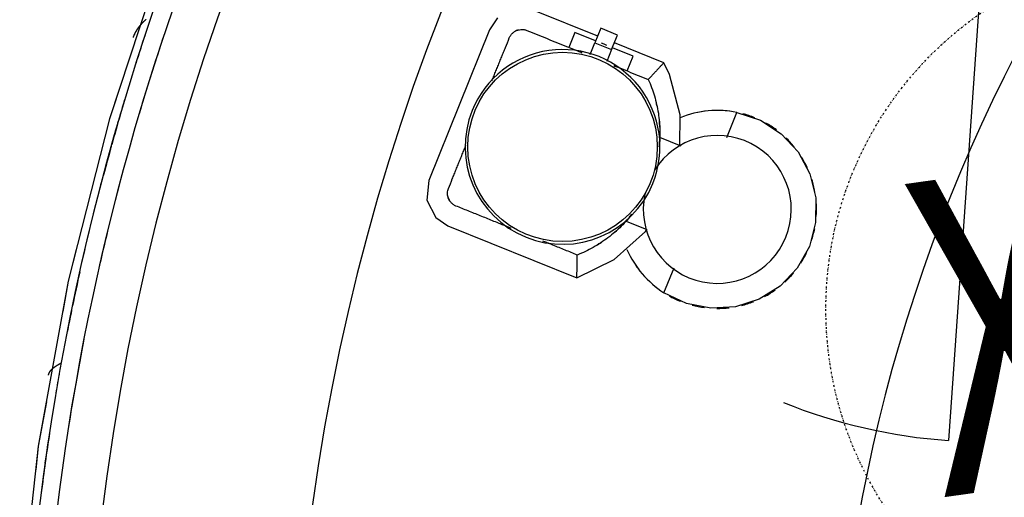
# Model space of a CAD drawing. Extents: x -87894 to 108500, y -15724 to 39750.
# Drawn here: x -25838 to -24747, y 12358 to 12888 of the extents above; entities that cross this region are included whole.
import ezdxf

# ---------------------------------------------------------------- set-up
doc = ezdxf.new("R2010")
doc.units = 0
doc.linetypes.add('X-2931-F$0$EDG-1DOT-2', pattern=[5, 2, -1.4, 0.2, -1.4])
for name, color, linetype in [('X-2931-F$0$A-GENM-4', 11, 'CONTINUOUS'), ('X-2931-F$0$Q-CASE', 11, 'CONTINUOUS'), ('X-2931-F$0$Q-CASE-2', 11, 'CONTINUOUS'), ('X-2931-F$0$Q-SPCQ-2', 11, 'CONTINUOUS'), ('X-2931-F$0$Q-SPCQ-HDLN-1', 11, 'CONTINUOUS'), ('X-2931-F$0$S-GRID-IDEN', 133, 'X-2931-F$0$EDG-1DOT-2'), ('X-XREF', 7, 'CONTINUOUS')]:
    doc.layers.add(name, color=color, linetype=linetype)
doc.styles.add('X-2931-F$0$EDG', font='edg.shx', dxfattribs={"width": 0.9})

# ---------------------------------------------------------------- blocks, each defined once
blk = doc.blocks.new('X-2931-F')
at = {"layer": 'X-2931-F$0$A-GENM-4'}
blk.add_line((-23717.1, 16142.4), (-23729.2, 16112.8), dxfattribs=at)
for radius, start in [(2680, 46.1958), (2630, 46.1957), (2400, 46.1953)]:
    blk.add_arc((-21237.7, 15125.2), radius, start, 180, dxfattribs=at)
at = {"layer": 'X-2931-F$0$Q-CASE'}
for p, q in [((-23658.4, 16336.4), (-23658.6, 16336.3)), ((-23658.2, 16336.5), (-23658.4, 16336.4)), ((-23658.1, 16336.7), (-23658.2, 16336.5)), ((-23657.9, 16336.8), (-23658.1, 16336.7)), ((-23657.7, 16336.9), (-23657.9, 16336.8)), ((-23657.6, 16337.1), (-23657.7, 16336.9)), ((-23657.4, 16337.2), (-23657.6, 16337.1)), ((-23657.2, 16337.3), (-23657.4, 16337.2)), ((-23657, 16337.4), (-23657.2, 16337.3)), ((-23656.9, 16337.6), (-23657, 16337.4)), ((-23656.7, 16337.7), (-23656.9, 16337.6)), ((-23656.5, 16337.8), (-23656.7, 16337.7)), ((-23656.3, 16338), (-23656.5, 16337.8)), ((-23656.2, 16338.1), (-23656.3, 16338)), ((-23656, 16338.2), (-23656.2, 16338.1)), ((-23655.8, 16338.4), (-23656, 16338.2)), ((-23655.6, 16338.5), (-23655.8, 16338.4)), ((-23655.4, 16338.6), (-23655.6, 16338.5)), ((-23655.3, 16338.7), (-23655.4, 16338.6)), ((-23655.1, 16338.9), (-23655.3, 16338.7)), ((-23654.9, 16339), (-23655.1, 16338.9)), ((-23654.7, 16339.1), (-23654.9, 16339)), ((-23654.5, 16339.2), (-23654.7, 16339.1)), ((-23654.4, 16339.4), (-23654.5, 16339.2)), ((-23668.9, 16325.5), (-23669.1, 16325.3)), ((-23668.9, 16325.6), (-23669, 16325.4)), ((-23668.8, 16325.7), (-23668.9, 16325.6)), ((-23668.8, 16325.7), (-23668.9, 16325.5)), ((-23668.7, 16325.9), (-23668.8, 16325.7)), ((-23668.7, 16325.8), (-23668.8, 16325.7)), ((-23668.5, 16326.1), (-23668.7, 16325.9)), ((-23668.6, 16326), (-23668.7, 16325.8)), ((-23668.5, 16326.2), (-23668.6, 16326)), ((-23668.4, 16326.3), (-23668.5, 16326.2)), ((-23668.4, 16326.2), (-23668.5, 16326.1)), ((-23668.3, 16326.5), (-23668.4, 16326.3)), ((-23668.3, 16326.4), (-23668.4, 16326.2)), ((-23668.2, 16326.6), (-23668.3, 16326.4)), ((-23668.2, 16326.6), (-23668.3, 16326.5)), ((-23668, 16326.8), (-23668.2, 16326.6)), ((-23668.1, 16326.7), (-23668.2, 16326.6)), ((-23668, 16326.9), (-23668.1, 16326.7)), ((-23667.9, 16327), (-23668, 16326.9)), ((-23667.9, 16327), (-23668, 16326.8)), ((-23667.7, 16327.2), (-23667.9, 16327)), ((-23667.8, 16327.1), (-23667.9, 16327)), ((-23667.7, 16327.3), (-23667.8, 16327.1)), ((-23667.6, 16327.4), (-23667.7, 16327.3)), ((-23667.6, 16327.3), (-23667.7, 16327.2)), ((-23667.4, 16327.6), (-23667.6, 16327.4)), ((-23667.5, 16327.5), (-23667.6, 16327.3)), ((-23667.4, 16327.7), (-23667.5, 16327.5)), ((-23667.2, 16327.8), (-23667.4, 16327.7)), ((-23667.3, 16327.8), (-23667.4, 16327.6)), ((-23667.2, 16327.9), (-23667.3, 16327.8)), ((-23667.1, 16328.1), (-23667.2, 16327.9)), ((-23667.1, 16328), (-23667.2, 16327.8)), ((-23666.9, 16328.2), (-23667.1, 16328.1)), ((-23667, 16328.1), (-23667.1, 16328)), ((-23666.9, 16328.3), (-23667, 16328.1)), ((-23666.7, 16328.4), (-23666.9, 16328.3)), ((-23666.8, 16328.4), (-23666.9, 16328.2)), ((-23666.7, 16328.5), (-23666.8, 16328.4)), ((-23666.6, 16328.7), (-23666.7, 16328.5)), ((-23666.6, 16328.6), (-23666.7, 16328.4)), ((-23666.4, 16328.8), (-23666.6, 16328.7)), ((-23666.5, 16328.7), (-23666.6, 16328.6)), ((-23666.4, 16328.9), (-23666.5, 16328.7)), ((-23666.2, 16329.1), (-23666.4, 16328.9)), ((-23666.3, 16329), (-23666.4, 16328.8)), ((-23666.2, 16329.1), (-23666.3, 16329)), ((-23666, 16329.3), (-23666.2, 16329.1)), ((-23666.1, 16329.2), (-23666.2, 16329.1)), ((-23666, 16329.4), (-23666.1, 16329.2)), ((-23665.8, 16329.5), (-23666, 16329.4)), ((-23665.9, 16329.5), (-23666, 16329.3)), ((-23665.8, 16329.6), (-23665.9, 16329.5)), ((-23665.6, 16329.8), (-23665.8, 16329.6)), ((-23665.7, 16329.7), (-23665.8, 16329.5)), ((-23665.6, 16329.8), (-23665.7, 16329.7)), ((-23665.4, 16330), (-23665.6, 16329.8)), ((-23665.5, 16329.9), (-23665.6, 16329.8)), ((-23665.4, 16330.1), (-23665.5, 16329.9)), ((-23665.2, 16330.2), (-23665.4, 16330.1)), ((-23665.3, 16330.1), (-23665.4, 16330)), ((-23665.1, 16330.3), (-23665.3, 16330.1)), ((-23665.1, 16330.4), (-23665.2, 16330.2)), ((-23665, 16330.5), (-23665.1, 16330.4)), ((-23665, 16330.4), (-23665.1, 16330.3)), ((-23664.8, 16330.7), (-23665, 16330.5)), ((-23664.9, 16330.6), (-23665, 16330.4)), ((-23664.7, 16330.7), (-23664.9, 16330.6)), ((-23664.7, 16330.8), (-23664.8, 16330.7)), ((-23664.5, 16330.9), (-23664.7, 16330.8)), ((-23664.4, 16331.1), (-23664.5, 16330.9)), ((-23664.3, 16331.2), (-23664.4, 16331.1)), ((-23664.1, 16331.4), (-23664.3, 16331.2)), ((-23664, 16331.5), (-23664.1, 16331.4)), ((-23663.8, 16331.7), (-23664, 16331.5)), ((-23663.7, 16331.8), (-23663.8, 16331.7)), ((-23663.5, 16332), (-23663.7, 16331.8)), ((-23663.4, 16332.1), (-23663.5, 16332)), ((-23663.2, 16332.3), (-23663.4, 16332.1)), ((-23663.1, 16332.4), (-23663.2, 16332.3)), ((-23662.9, 16332.5), (-23663.1, 16332.4)), ((-23662.8, 16332.7), (-23662.9, 16332.5)), ((-23662.6, 16332.8), (-23662.8, 16332.7)), ((-23662.5, 16333), (-23662.6, 16332.8)), ((-23662.3, 16333.1), (-23662.5, 16333)), ((-23662.2, 16333.3), (-23662.3, 16333.1)), ((-23662, 16333.4), (-23662.2, 16333.3)), ((-23661.9, 16333.5), (-23662, 16333.4)), ((-23661.7, 16333.7), (-23661.9, 16333.5)), ((-23661.5, 16333.8), (-23661.7, 16333.7)), ((-23661.4, 16334), (-23661.5, 16333.8)), ((-23661.2, 16334.1), (-23661.4, 16334)), ((-23661.1, 16334.2), (-23661.2, 16334.1)), ((-23660.9, 16334.4), (-23661.1, 16334.2)), ((-23660.7, 16334.5), (-23660.9, 16334.4)), ((-23660.6, 16334.6), (-23660.7, 16334.5)), ((-23660.4, 16334.8), (-23660.6, 16334.6)), ((-23660.3, 16334.9), (-23660.4, 16334.8)), ((-23660.1, 16335.1), (-23660.3, 16334.9)), ((-23659.9, 16335.2), (-23660.1, 16335.1)), ((-23659.8, 16335.3), (-23659.9, 16335.2)), ((-23659.6, 16335.5), (-23659.8, 16335.3)), ((-23659.4, 16335.6), (-23659.6, 16335.5)), ((-23659.3, 16335.7), (-23659.4, 16335.6)), ((-23659.1, 16335.9), (-23659.3, 16335.7)), ((-23658.9, 16336), (-23659.1, 16335.9)), ((-23658.8, 16336.1), (-23658.9, 16336)), ((-23658.6, 16336.3), (-23658.8, 16336.1)), ((-23671.1, 16321.9), (-23671.2, 16321.7)), ((-23671, 16322), (-23671.1, 16321.9)), ((-23671, 16322), (-23671.1, 16321.8)), ((-23670.9, 16322.2), (-23671, 16322)), ((-23670.9, 16322.1), (-23671, 16322)), ((-23670.8, 16322.4), (-23670.9, 16322.2)), ((-23670.8, 16322.3), (-23670.9, 16322.1)), ((-23670.7, 16322.7), (-23670.8, 16322.5)), ((-23670.7, 16322.6), (-23670.8, 16322.4)), ((-23670.8, 16322.5), (-23670.8, 16322.3)), ((-23670.6, 16322.8), (-23670.7, 16322.7)), ((-23670.6, 16322.7), (-23670.7, 16322.6)), ((-23670.5, 16323), (-23670.6, 16322.8)), ((-23670.5, 16322.9), (-23670.6, 16322.7)), ((-23670.4, 16323.2), (-23670.5, 16323)), ((-23670.4, 16323.1), (-23670.5, 16322.9)), ((-23670.3, 16323.3), (-23670.4, 16323.2)), ((-23670.3, 16323.2), (-23670.4, 16323.1)), ((-23670.2, 16323.5), (-23670.3, 16323.3)), ((-23670.2, 16323.4), (-23670.3, 16323.2)), ((-23670.1, 16323.7), (-23670.2, 16323.5)), ((-23670.1, 16323.6), (-23670.2, 16323.4)), ((-23670, 16323.8), (-23670.1, 16323.6)), ((-23670, 16323.8), (-23670.1, 16323.7)), ((-23669.9, 16324), (-23670, 16323.8)), ((-23669.9, 16323.9), (-23670, 16323.8)), ((-23669.8, 16324.2), (-23669.9, 16324)), ((-23669.8, 16324.1), (-23669.9, 16323.9)), ((-23669.7, 16324.4), (-23669.8, 16324.2)), ((-23669.7, 16324.3), (-23669.8, 16324.1)), ((-23669.6, 16324.5), (-23669.7, 16324.4)), ((-23669.6, 16324.4), (-23669.7, 16324.3)), ((-23669.5, 16324.7), (-23669.6, 16324.5)), ((-23669.5, 16324.6), (-23669.6, 16324.4)), ((-23669.4, 16324.9), (-23669.5, 16324.7)), ((-23669.4, 16324.8), (-23669.5, 16324.6)), ((-23669.3, 16325), (-23669.4, 16324.9)), ((-23669.3, 16324.9), (-23669.4, 16324.8)), ((-23669.2, 16325.2), (-23669.3, 16325)), ((-23669.2, 16325.1), (-23669.3, 16324.9)), ((-23669.1, 16325.3), (-23669.2, 16325.1)), ((-23669.1, 16325.3), (-23669.2, 16325.2)), ((-23669, 16325.4), (-23669.1, 16325.3)), ((-23815.7, 15965.5), (-23815.8, 15965.4)), ((-23815.7, 15965.5), (-23815.8, 15965.4)), ((-23815.8, 15965.4), (-23815.8, 15965.3)), ((-23815.8, 15965.4), (-23815.8, 15965.3)), ((-23815.6, 15965.7), (-23815.7, 15965.6)), ((-23815.7, 15965.6), (-23815.7, 15965.5)), ((-23815.6, 15965.6), (-23815.7, 15965.5)), ((-23815.5, 15965.8), (-23815.6, 15965.7)), ((-23815.5, 15965.8), (-23815.6, 15965.7)), ((-23815.6, 15965.7), (-23815.6, 15965.6)), ((-23815.4, 15966), (-23815.5, 15965.8)), ((-23815.4, 15965.9), (-23815.5, 15965.8)), ((-23815.3, 15966.2), (-23815.4, 15966.1)), ((-23815.3, 15966.1), (-23815.4, 15966)), ((-23815.4, 15966.1), (-23815.4, 15966)), ((-23815.4, 15966), (-23815.4, 15965.9)), ((-23815.2, 15966.3), (-23815.3, 15966.2)), ((-23815.2, 15966.2), (-23815.3, 15966.1)), ((-23815.1, 15966.4), (-23815.2, 15966.3)), ((-23815.1, 15966.4), (-23815.2, 15966.3)), ((-23815.2, 15966.3), (-23815.2, 15966.2)), ((-23815, 15966.6), (-23815.1, 15966.5)), ((-23815, 15966.5), (-23815.1, 15966.4)), ((-23815.1, 15966.5), (-23815.1, 15966.4)), ((-23814.9, 15966.7), (-23815, 15966.6)), ((-23814.9, 15966.6), (-23815, 15966.5)), ((-23814.8, 15966.8), (-23814.9, 15966.7)), ((-23814.8, 15966.7), (-23814.9, 15966.6)), ((-23814.7, 15966.9), (-23814.8, 15966.8)), ((-23814.7, 15966.8), (-23814.8, 15966.7)), ((-23814.6, 15967.1), (-23814.7, 15967)), ((-23814.7, 15967), (-23814.7, 15966.8)), ((-23814.6, 15967), (-23814.7, 15966.9)), ((-23814.5, 15967.2), (-23814.6, 15967.1)), ((-23814.5, 15967.2), (-23814.6, 15967.1)), ((-23814.6, 15967.1), (-23814.6, 15967)), ((-23814.4, 15967.3), (-23814.5, 15967.2)), ((-23814.4, 15967.3), (-23814.5, 15967.2)), ((-23814.3, 15967.4), (-23814.4, 15967.3)), ((-23814.3, 15967.4), (-23814.4, 15967.3)), ((-23814.2, 15967.5), (-23814.3, 15967.4)), ((-23814.2, 15967.5), (-23814.3, 15967.4)), ((-23814.1, 15967.6), (-23814.2, 15967.5)), ((-23814.1, 15967.6), (-23814.2, 15967.5)), ((-23814, 15967.7), (-23814.1, 15967.6)), ((-23814, 15967.7), (-23814.1, 15967.6)), ((-23813.9, 15967.8), (-23814, 15967.7)), ((-23813.9, 15967.7), (-23814, 15967.7)), ((-23813.8, 15967.9), (-23813.9, 15967.8)), ((-23813.8, 15967.8), (-23813.9, 15967.7)), ((-23813.7, 15968), (-23813.8, 15967.9)), ((-23813.7, 15967.9), (-23813.8, 15967.8)), ((-23813.6, 15968.1), (-23813.7, 15968)), ((-23813.6, 15968), (-23813.7, 15967.9)), ((-23813.5, 15968.2), (-23813.6, 15968.1)), ((-23813.5, 15968.1), (-23813.6, 15968)), ((-23813.4, 15968.3), (-23813.5, 15968.2)), ((-23813.4, 15968.2), (-23813.5, 15968.1)), ((-23813.3, 15968.4), (-23813.4, 15968.3)), ((-23813.3, 15968.3), (-23813.4, 15968.2)), ((-23813.2, 15968.5), (-23813.3, 15968.4)), ((-23813.2, 15968.4), (-23813.3, 15968.3)), ((-23813.1, 15968.6), (-23813.2, 15968.5)), ((-23813.1, 15968.5), (-23813.2, 15968.4)), ((-23812.9, 15968.7), (-23813.1, 15968.6)), ((-23813, 15968.6), (-23813.1, 15968.5)), ((-23812.8, 15968.7), (-23813, 15968.6)), ((-23812.8, 15968.7), (-23812.9, 15968.7)), ((-23812.7, 15968.8), (-23812.8, 15968.7)), ((-23812.6, 15968.9), (-23812.7, 15968.8)), ((-23812.5, 15969), (-23812.6, 15968.9)), ((-23812.4, 15969.1), (-23812.5, 15969)), ((-23812.2, 15969.2), (-23812.4, 15969.1)), ((-23812.1, 15969.3), (-23812.2, 15969.2)), ((-23812, 15969.4), (-23812.1, 15969.3)), ((-23811.9, 15969.5), (-23812, 15969.4)), ((-23811.7, 15969.6), (-23811.9, 15969.5)), ((-23811.6, 15969.7), (-23811.7, 15969.6)), ((-23811.5, 15969.7), (-23811.6, 15969.7)), ((-23811.4, 15969.8), (-23811.5, 15969.7)), ((-23811.2, 15969.9), (-23811.4, 15969.8)), ((-23811.1, 15970), (-23811.2, 15969.9)), ((-23811, 15970.1), (-23811.1, 15970)), ((-23810.8, 15970.2), (-23811, 15970.1)), ((-23810.7, 15970.3), (-23810.8, 15970.2)), ((-23810.5, 15970.3), (-23810.7, 15970.3)), ((-23810.4, 15970.4), (-23810.5, 15970.3)), ((-23810.3, 15970.5), (-23810.4, 15970.4)), ((-23810.1, 15970.6), (-23810.3, 15970.5)), ((-23810, 15970.7), (-23810.1, 15970.6)), ((-23809.8, 15970.8), (-23810, 15970.7)), ((-23809.7, 15970.8), (-23809.8, 15970.8)), ((-23809.6, 15970.9), (-23809.7, 15970.8)), ((-23809.4, 15971), (-23809.6, 15970.9)), ((-23809.3, 15971.1), (-23809.4, 15971)), ((-23809.1, 15971.2), (-23809.3, 15971.1)), ((-23809, 15971.3), (-23809.1, 15971.2)), ((-23808.8, 15971.3), (-23809, 15971.3)), ((-23808.7, 15971.4), (-23808.8, 15971.3)), ((-23808.5, 15971.5), (-23808.7, 15971.4)), ((-23808.4, 15971.6), (-23808.5, 15971.5)), ((-23808.2, 15971.7), (-23808.4, 15971.6)), ((-23808, 15971.7), (-23808.2, 15971.7)), ((-23807.9, 15971.8), (-23808, 15971.7)), ((-23807.7, 15971.9), (-23807.9, 15971.8)), ((-23807.6, 15972), (-23807.7, 15971.9)), ((-23807.4, 15972), (-23807.6, 15972)), ((-23807.3, 15972.1), (-23807.4, 15972)), ((-23807.1, 15972.2), (-23807.3, 15972.1)), ((-23806.9, 15972.3), (-23807.1, 15972.2)), ((-23806.8, 15972.4), (-23806.9, 15972.3)), ((-23806.6, 15972.4), (-23806.8, 15972.4)), ((-23806.4, 15972.5), (-23806.6, 15972.4)), ((-23806.3, 15972.6), (-23806.4, 15972.5)), ((-23806.1, 15972.7), (-23806.3, 15972.6)), ((-23806, 15972.7), (-23806.1, 15972.7)), ((-23805.8, 15972.8), (-23806, 15972.7)), ((-23805.6, 15972.9), (-23805.8, 15972.8)), ((-23805.4, 15973), (-23805.6, 15972.9)), ((-23805.3, 15973), (-23805.4, 15973)), ((-23805.1, 15973.1), (-23805.3, 15973)), ((-23804.9, 15973.2), (-23805.1, 15973.1)), ((-23804.8, 15973.3), (-23804.9, 15973.2)), ((-23804.6, 15973.3), (-23804.8, 15973.3)), ((-23804.4, 15973.4), (-23804.6, 15973.3)), ((-23804.3, 15973.5), (-23804.4, 15973.4)), ((-23804.1, 15973.5), (-23804.3, 15973.5)), ((-23803.9, 15973.6), (-23804.1, 15973.5)), ((-23803.7, 15973.7), (-23803.9, 15973.6)), ((-23803.6, 15973.8), (-23803.7, 15973.7)), ((-23803.4, 15973.8), (-23803.6, 15973.8)), ((-23803.2, 15973.9), (-23803.4, 15973.8)), ((-23803.1, 15974), (-23803.2, 15973.9)), ((-23802.9, 15974.1), (-23803.1, 15974)), ((-23802.7, 15974.1), (-23802.9, 15974.1)), ((-23802.5, 15974.2), (-23802.7, 15974.1)), ((-23802.4, 15974.3), (-23802.5, 15974.2)), ((-23802.2, 15974.3), (-23802.4, 15974.3)), ((-23802, 15974.4), (-23802.2, 15974.3)), ((-23801.8, 15974.5), (-23802, 15974.4)), ((-23801.6, 15974.6), (-23801.8, 15974.5)), ((-23801.5, 15974.6), (-23801.6, 15974.6)), ((-23801.3, 15974.7), (-23801.5, 15974.6)), ((-23801.1, 15974.8), (-23801.3, 15974.7)), ((-23800.9, 15974.8), (-23801.1, 15974.8)), ((-23800.8, 15974.9), (-23800.9, 15974.8)), ((-23800.6, 15975), (-23800.8, 15974.9)), ((-23800.4, 15975.1), (-23800.6, 15975)), ((-23816.3, 15964.2), (-23816.4, 15964.1)), ((-23816.3, 15964.2), (-23816.4, 15964.1)), ((-23816.4, 15964.1), (-23816.4, 15964)), ((-23816.4, 15964.1), (-23816.4, 15963.9)), ((-23816.4, 15964), (-23816.4, 15963.9)), ((-23816.2, 15964.5), (-23816.3, 15964.4)), ((-23816.2, 15964.5), (-23816.3, 15964.4)), ((-23816.3, 15964.4), (-23816.3, 15964.2)), ((-23816.3, 15964.4), (-23816.3, 15964.3)), ((-23816.3, 15964.3), (-23816.3, 15964.2)), ((-23816.1, 15964.7), (-23816.2, 15964.6)), ((-23816.1, 15964.7), (-23816.2, 15964.6)), ((-23816.2, 15964.6), (-23816.2, 15964.5)), ((-23816.2, 15964.6), (-23816.2, 15964.5)), ((-23816, 15965), (-23816.1, 15964.9)), ((-23816, 15964.9), (-23816.1, 15964.8)), ((-23816.1, 15964.9), (-23816.1, 15964.7)), ((-23816.1, 15964.8), (-23816.1, 15964.7)), ((-23815.9, 15965.1), (-23816, 15965)), ((-23815.9, 15965.1), (-23816, 15965)), ((-23816, 15965), (-23816, 15964.9)), ((-23815.8, 15965.3), (-23815.9, 15965.1)), ((-23815.8, 15965.3), (-23815.9, 15965.2)), ((-23815.9, 15965.2), (-23815.9, 15965.1))]:
    blk.add_line(p, q, dxfattribs=at)
at = {"layer": 'X-2931-F$0$Q-CASE-2'}
for p, q in [((-23627.6, 16402.8), (-23709.6, 16235.9)), ((-23688.2, 16279.4), (-23709.6, 16235.9)), ((-23709.6, 16235.9), (-23779.9, 16063.8)), ((-23709.6, 16235.9), (-23717.5, 16216.6)), ((-23766.2, 16097.4), (-23779.9, 16063.8)), ((-23779.9, 16063.8), (-23838.3, 15887.3)), ((-23779.9, 16063.8), (-23790.6, 16031.5)), ((-23822.6, 15934.8), (-23838.3, 15887.3)), ((-23838.3, 15887.3), (-23884.4, 15707.2)), ((-23838.3, 15887.3), (-23844.8, 15861.9))]:
    blk.add_line(p, q, dxfattribs=at)
for centre, radius, start, end in [((-21237.5, 15125), 1800, 60.5413, 180), ((-21237.7, 15125.2), 2700, 139.8645, 180), ((-21237.7, 15125.2), 2700, 139.8645, 180), ((-21237.7, 15125.2), 2680, 153.3753, 155.4978), ((-21237.7, 15125.2), 2700, 153.6748, 154.3797), ((-21237.7, 15125.2), 2700, 153.6748, 154.3797), ((-21237.7, 15125.2), 2700, 155.2733, 156.0452), ((-21237.7, 15125.2), 2700, 155.2733, 156.0452), ((-21237.5, 15125), 2700, 155.6189, 156.3705), ((-21237.5, 15125), 2700, 156.4797, 157.1162), ((-21237.5, 15125), 2700, 156.415, 157.0807), ((-21237.7, 15125.2), 2700, 156.872, 157.6422), ((-21237.7, 15125.2), 2700, 156.872, 157.6422), ((-21237.7, 15125.2), 2680, 157.1883, 157.6931), ((-21237.7, 15125.2), 2700, 158.471, 159.2392), ((-21237.7, 15125.2), 2700, 158.471, 159.2392), ((-21237.7, 15125.2), 2680, 158.3777, 159.3163), ((-21237.5, 15125), 2700, 159.4557, 160.2792), ((-21237.7, 15125.2), 2700, 160.0703, 160.8362), ((-21237.7, 15125.2), 2700, 160.0703, 160.8362), ((-21237.5, 15125), 2700, 160.3832, 160.9042), ((-21237.5, 15125), 2700, 160.4028, 160.9323), ((-21237.7, 15125.2), 2680, 160.9963, 163.1466), ((-21237.7, 15125.2), 2700, 161.927, 162.4332), ((-21237.7, 15125.2), 2700, 161.9271, 162.4332), ((-21237.5, 15125), 2700, 163.3118, 164.7211), ((-21237.7, 15125.2), 2700, 163.2702, 164.0302), ((-21237.7, 15125.2), 2700, 163.2702, 164.0302), ((-21237.5, 15125), 2700, 164.3026, 164.7429)]:
    blk.add_arc(centre, radius, start, end, dxfattribs=at)
at = {"layer": 'X-2931-F$0$Q-SPCQ-2'}
for p, q in [((-23268, 16287), (-23278.8, 16275)), ((-23161, 16251.6), (-23226, 16289.1)), ((-23278.8, 16275), (-23368.8, 16119.1)), ((-23185.6, 16259.1), (-23194.5, 16243.6)), ((-23164, 16246.6), (-23185.6, 16259.1)), ((-23156.4, 16259.6), (-23165.1, 16244.5)), ((-23139.1, 16249.6), (-23156.4, 16259.6)), ((-23147.8, 16234.5), (-23139.1, 16249.6)), ((-23172.2, 16232.3), (-23165.1, 16244.5)), ((-23165.1, 16244.5), (-23147.8, 16234.5)), ((-23155.3, 16241.6), (-23158.1, 16243.2)), ((-23152.4, 16239.9), (-23155.3, 16241.6)), ((-23092.5, 16212.1), (-23143.7, 16241.6)), ((-23147.8, 16234.5), (-23154.8, 16222.3)), ((-23125, 16224.1), (-23146.6, 16236.5)), ((-23133.9, 16208.6), (-23125, 16224.1)), ((-23088.2, 16198.3), (-23092.5, 16212.1)), ((-23082.6, 16152.4), (-23088.2, 16198.3)), ((-23088, 16118.1), (-23082.6, 16152.4)), ((-23035, 16120.3), (-23020.1, 16146.2)), ((-23020.1, 16146.2), (-22995.4, 16133.9)), ((-23086.3, 16117.6), (-23108.5, 16130.4)), ((-22995.4, 16133.9), (-22974.6, 16116)), ((-23368.8, 16119.1), (-23374, 16097.8)), ((-22974.6, 16116), (-22959, 16093.4)), ((-23374, 16097.8), (-23366.7, 16077.1)), ((-22959, 16093.4), (-22949.4, 16067.6)), ((-23366.7, 16077.1), (-23354.7, 16066.2)), ((-23354.7, 16066.2), (-23221.2, 15989.2)), ((-22949.4, 16067.6), (-22946.5, 16040.2)), ((-23158.5, 16043.8), (-23137.1, 16031.5)), ((-23138.9, 16029.4), (-23137.1, 16031.5)), ((-22946.5, 16040.2), (-22950.6, 16013)), ((-23177.3, 16003.6), (-23138.9, 16029.4)), ((-22950.6, 16013), (-22961.2, 15987.7)), ((-23221.2, 15989.2), (-23177.3, 16003.6)), ((-22961.2, 15987.7), (-22977.8, 15965.8)), ((-23127.9, 15959.3), (-23113, 15985.2)), ((-22977.8, 15965.8), (-22999.4, 15948.7)), ((-23105, 15944.2), (-23127.9, 15959.3)), ((-23079, 15935.1), (-23105, 15944.2)), ((-22999.4, 15948.7), (-23024.5, 15937.5)), ((-23051.6, 15932.9), (-23079, 15935.1)), ((-23024.5, 15937.5), (-23051.6, 15932.9))]:
    blk.add_line(p, q, dxfattribs=at)
blk.add_circle((-23216.7, 16135.2), 105, dxfattribs=at)
for centre, radius, start, end in [((-23245.3, 16255.6), 15, 96.3099, 113.6914), ((-23216.7, 16135.2), 108, 330, 150), ((-23216.7, 16135.2), 108, 150, 330), ((-23251.3, 16155.2), 145, 4.3625, 6.5942), ((-23056.3, 16042.6), 109.8, 70.7173, 104.1051), ((-23056.3, 16042.6), 109.8, 89.1571, 93.4352), ((-23251.3, 16155.2), 145, 354.7377, 357.4956), ((-23056.3, 16042.6), 109.8, 75.0663, 80.0265), ((-23056.3, 16042.6), 109.8, 59.9425, 67.1606), ((-23056.3, 16042.6), 109.8, 45.5499, 52.7681), ((-23056.5, 16042.7), 82, 330, 139.9661), ((-23056.3, 16042.6), 109.8, 31.1574, 38.3756), ((-23335.3, 16099.7), 15, 186.3086, 203.6901), ((-23056.3, 16042.6), 109.8, 16.7648, 23.983), ((-23056.5, 16042.7), 82, 160.0339, 330), ((-23056.3, 16042.6), 109.8, 2.3723, 9.5905), ((-23251.3, 16155.2), 145, 302.5042, 305.2614), ((-23056.3, 16042.6), 109.8, 347.9797, 355.1979), ((-23251.3, 16155.2), 145, 292.8815, 295.6373), ((-23056.3, 16042.6), 109.8, 195.886, 229.2827), ((-23056.3, 16042.6), 109.8, 333.5872, 340.8054), ((-23056.3, 16042.6), 109.8, 206.5654, 210.8393), ((-23056.3, 16042.6), 109.8, 319.1946, 326.4128), ((-23056.3, 16042.6), 109.8, 219.9714, 224.9351), ((-23056.3, 16042.6), 109.8, 232.8394, 240.0575), ((-23056.3, 16042.6), 109.8, 304.8021, 312.0203), ((-23056.3, 16042.6), 109.8, 290.4095, 297.6277), ((-23056.3, 16042.6), 109.8, 247.2319, 254.4501), ((-23056.3, 16042.6), 109.8, 261.6244, 268.8426), ((-23056.3, 16042.6), 109.8, 276.017, 283.2352)]:
    blk.add_arc(centre, radius, start, end, dxfattribs=at)
for points, knots in [([(-23284, 16218.7), (-23283.9, 16218.8), (-23283.3, 16219.8), (-23282.3, 16221.6), (-23280.9, 16224), (-23279.5, 16226.5), (-23277.6, 16229.7), (-23275.2, 16233.8), (-23272.4, 16238.7), (-23269.6, 16243.6), (-23266.8, 16248.4), (-23263, 16255), (-23260.2, 16259.8), (-23258.3, 16263.1)], [0.431257, 0.431257, 0.431257, 0.431257, 0.4375, 0.46875, 0.5, 0.53125, 0.5625, 0.625, 0.6875, 0.75, 0.8125, 0.875, 1, 1, 1, 1]), ([(-23237.8, 16268.6), (-23230.8, 16264.6), (-23220.3, 16258.5), (-23206.3, 16250.4), (-23195.8, 16244.4), (-23187.3, 16239.4), (-23182.2, 16236.5), (-23180.6, 16235.6)], [0, 0, 0, 0, 0.1666667, 0.25, 0.3333333, 0.4166667, 0.4545727, 0.4545727, 0.4545727, 0.4545727]), ([(-23147.8, 16216.6), (-23146.4, 16215.8), (-23141.5, 16213), (-23129.6, 16206.1), (-23119.2, 16200.1), (-23112.2, 16196.1)], [0.715949, 0.715949, 0.715949, 0.715949, 0.75, 0.8333333, 1, 1, 1, 1]), ([(-23092.9, 16211.8), (-23092.6, 16212), (-23092.4, 16212.2), (-23092.8, 16211.9), (-23093.7, 16211.1), (-23094.7, 16210.3), (-23095.6, 16209.5), (-23096.7, 16208.6), (-23097.9, 16207.7), (-23099.1, 16206.6), (-23100.5, 16205.5), (-23101.9, 16204.4), (-23103.8, 16202.8), (-23106.4, 16200.8), (-23109.3, 16198.3), (-23111.3, 16196.8), (-23112.2, 16196.1)], [-0.5555556, -0.5555556, -0.5555556, -0.5555556, -0.5, -0.4444444, -0.3888889, -0.3611111, -0.3333333, -0.3055556, -0.2777778, -0.25, -0.2222222, -0.1944444, -0.1666667, -0.1111111, -0.0555556, 0, 0, 0, 0]), ([(-23112.2, 16196.1), (-23110.4, 16189.8), (-23107.6, 16177.1), (-23105.9, 16157.5), (-23106.9, 16138.5), (-23109.1, 16126.3), (-23110.5, 16120.5)], [0, 0, 0, 0, 0.1666667, 0.3333333, 0.5, 0.6511762, 0.6511762, 0.6511762, 0.6511762]), ([(-23348.3, 16107.2), (-23346.4, 16110.5), (-23343.6, 16115.4), (-23339.8, 16121.9), (-23337, 16126.8), (-23334.2, 16131.7), (-23331.4, 16136.5), (-23329, 16140.6), (-23327.2, 16143.9), (-23325.7, 16146.3), (-23324.3, 16148.7), (-23323.3, 16150.5), (-23322.7, 16151.5), (-23322.7, 16151.7)], [0, 0, 0, 0, 0.125, 0.1875, 0.25, 0.3125, 0.375, 0.4375, 0.46875, 0.5, 0.53125, 0.5625, 0.568743, 0.568743, 0.568743, 0.568743]), ([(-23110.5, 16120.6), (-23110.3, 16121.4), (-23109.9, 16123.2), (-23109.2, 16126.5), (-23108.6, 16129.5), (-23108.5, 16130.3), (-23108.5, 16130.4)], [0.8004038, 0.8004038, 0.8004038, 0.8004038, 0.8263889, 0.8611111, 0.9305556, 1, 1, 1, 1]), ([(-23342.8, 16086.7), (-23343.8, 16087.3), (-23345.6, 16088.6), (-23347.8, 16091.2), (-23349.4, 16094.2), (-23350.2, 16097.2), (-23350.4, 16099.6), (-23350.3, 16101.3), (-23349.9, 16103.8), (-23349.1, 16105.8), (-23348.3, 16107.2)], [0, 0, 0, 0, 0.142857, 0.285714, 0.428571, 0.571429, 0.678571, 0.732143, 0.785714, 1, 1, 1, 1]), ([(-23285.6, 16053.7), (-23285.8, 16053.8), (-23287, 16054.5), (-23289.3, 16055.9), (-23292.5, 16057.7), (-23295.6, 16059.5), (-23299.8, 16061.9), (-23305, 16064.9), (-23311.3, 16068.6), (-23317.6, 16072.2), (-23323.9, 16075.8), (-23332.3, 16080.7), (-23338.6, 16084.3), (-23342.8, 16086.7)], [0.5451569, 0.5451569, 0.5451569, 0.5451569, 0.55, 0.575, 0.6, 0.625, 0.65, 0.7, 0.75, 0.8, 0.85, 0.9, 1, 1, 1, 1]), ([(-23150.9, 16050.6), (-23155.2, 16046.5), (-23164.7, 16038.4), (-23180.7, 16028.1), (-23198.4, 16019.7), (-23210.9, 16015.8), (-23217.2, 16014.2)], [0.3488238, 0.3488238, 0.3488238, 0.3488238, 0.5, 0.6666667, 0.8333333, 1, 1, 1, 1]), ([(-23158.5, 16043.8), (-23158.4, 16043.8), (-23158, 16044.2), (-23156.5, 16045.5), (-23154.7, 16047), (-23153.1, 16048.5), (-23151.8, 16049.7), (-23151.1, 16050.4), (-23151, 16050.5)], [0, 0, 0, 0, 0.0555556, 0.1111111, 0.1388889, 0.1666667, 0.1944444, 0.1994974, 0.1994974, 0.1994974, 0.1994974]), ([(-23217.2, 16014.2), (-23221.4, 16016.7), (-23227.7, 16020.3), (-23236.1, 16025.1), (-23242.4, 16028.7), (-23247.9, 16032), (-23251.4, 16034), (-23252.8, 16034.8)], [0, 0, 0, 0, 0.1, 0.15, 0.2, 0.25, 0.2831789, 0.2831789, 0.2831789, 0.2831789]), ([(-23221.2, 15989.6), (-23221.2, 15989.3), (-23221.3, 15989), (-23221.2, 15989.5), (-23221, 15990.6), (-23220.8, 15992), (-23220.6, 15993.2), (-23220.3, 15994.5), (-23220.1, 15996), (-23219.8, 15997.6), (-23219.5, 15999.3), (-23219.2, 16001.1), (-23218.8, 16003.6), (-23218.4, 16006.8), (-23217.7, 16010.6), (-23217.4, 16013.1), (-23217.2, 16014.2)], [0.4444444, 0.4444444, 0.4444444, 0.4444444, 0.5, 0.5555556, 0.6111111, 0.6388889, 0.6666667, 0.6944444, 0.7222222, 0.75, 0.7777778, 0.8055556, 0.8333333, 0.8888889, 0.9444444, 1, 1, 1, 1])]:
    blk.add_open_spline(points, degree=3, knots=knots, dxfattribs=at)
blk.add_open_spline([(-23258.3, 16263.1), (-23257.7, 16264.1), (-23256.4, 16265.9), (-23253.9, 16268.1), (-23250.9, 16269.7), (-23247.6, 16270.6), (-23244.2, 16270.7), (-23240.8, 16270.1), (-23238.8, 16269.2), (-23237.8, 16268.6)], degree=3, dxfattribs=at)
at = {"layer": 'X-2931-F$0$Q-SPCQ-HDLN-1'}
blk.add_line((-22713.8, 16340.1), (-22838.6, 15753.2), dxfattribs=at)
blk.add_arc((-22713.8, 16340.1), 600, 240, 258, dxfattribs=at)
at = {"layer": 'X-2931-F$0$S-GRID-IDEN'}
blk.add_circle((-22556.6, 15860.6), 400, dxfattribs=at)
at = {"layer": 'X-2931-F$0$S-GRID-IDEN', "style": 'X-2931-F$0$EDG', "width": 0.7}
blk.add_text('XE', height=350, dxfattribs=at).set_placement((-22857.2, 15691.6))

msp = doc.modelspace()

# ---------------------------------------------------------------- block references
at = {"layer": 'X-XREF', "rotation": 8}
msp.add_blockref('X-2931-F', (0, 0), dxfattribs=at)

doc.saveas('drawing.dxf')
